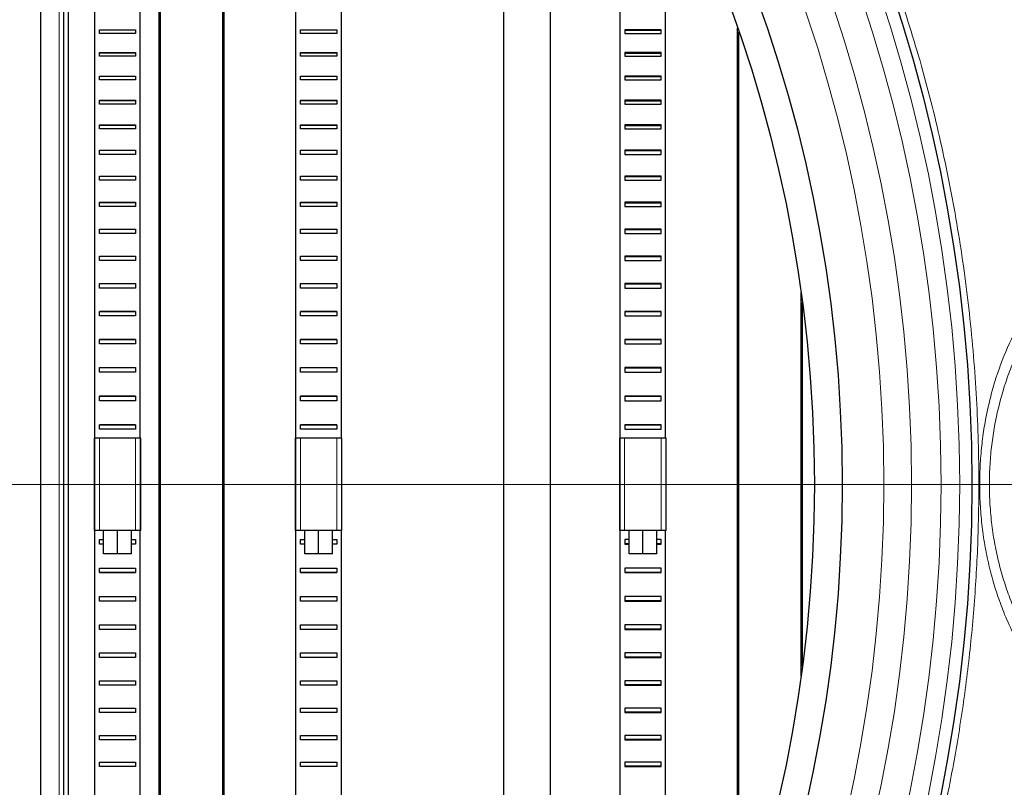
# Model space of a CAD drawing. Units: millimetres. Extents: x 15 to 837, y 5 to 589.
# Drawn here: x 611 to 620, y 269 to 275 of the extents above; entities that cross this region are included whole.
import ezdxf

# ---------------------------------------------------------------- set-up
doc = ezdxf.new("R2010")
doc.units = ezdxf.units.MM

# ---------------------------------------------------------------- blocks, each defined once
blk = doc.blocks.new('SW_CENTERMARKSYMBOL_2')
at = {"color": 0, "linetype": 'Continuous', "lineweight": 18}
blk.add_line((0.2, 0), (36.493, 0), dxfattribs=at)
blk = doc.blocks.new('SW_CENTERMARKSYMBOL_3')
at = {"color": 0, "linetype": 'Continuous', "lineweight": 18}
blk.add_line((0.2, 0), (12.14, 0), dxfattribs=at)

msp = doc.modelspace()

# ---------------------------------------------------------------- linework, layer by layer
at = {"color": 7, "linetype": 'Continuous', "lineweight": 25}
for p, q in [((611.35614, 264.73073), (611.35614, 277.53073)), ((611.55614, 264.77073), (611.55614, 277.49073)), ((612.3908, 264.73073), (612.3908, 277.53073)), ((612.92772, 264.73073), (612.92772, 277.53073)), ((611.59616, 264.82144), (611.59616, 277.44001)), ((611.82325, 271.53073), (611.82325, 277.45034)), ((612.21524, 271.53073), (612.21524, 277.45034)), ((612.37924, 264.81073), (612.37924, 277.45073)), ((612.93924, 264.81073), (612.93924, 277.45073)), ((613.56015, 271.53073), (613.56015, 277.45034)), ((613.95215, 271.53073), (613.95215, 277.45034)), ((615.35615, 264.83073), (615.35615, 277.43073)), ((615.75616, 277.43073), (615.75616, 264.83073)), ((616.36014, 271.53073), (616.36014, 277.25846)), ((616.75214, 271.53073), (616.75214, 276.54091)), ((611.86326, 275.02744), (611.86326, 275.05885)), ((611.86326, 275.05885), (612.17523, 275.05885)), ((612.17523, 275.0539), (611.86326, 275.0539)), ((612.17523, 275.02744), (611.86326, 275.02744)), ((612.17523, 275.05885), (612.17523, 275.02744)), ((613.60013, 275.02744), (613.60013, 275.05885)), ((613.60013, 275.05885), (613.91214, 275.05885)), ((613.91214, 275.0539), (613.60013, 275.0539)), ((613.91214, 275.02744), (613.60013, 275.02744)), ((613.91214, 275.05885), (613.91214, 275.02744)), ((616.71216, 275.05885), (616.40016, 275.05885)), ((616.40016, 275.05885), (616.40016, 275.02744)), ((616.40016, 275.0539), (616.71216, 275.0539)), ((616.40016, 275.02744), (616.71216, 275.02744)), ((616.71216, 275.02744), (616.71216, 275.05885)), ((617.37306, 267.19022), (617.37306, 275.07124)), ((617.38462, 267.22372), (617.38462, 275.03774)), ((611.86326, 274.8291), (611.86326, 274.86147)), ((611.86326, 274.86147), (612.17523, 274.86147)), ((612.17523, 274.85676), (611.86326, 274.85676)), ((612.17523, 274.86147), (612.17523, 274.8291)), ((613.60013, 274.8291), (613.60013, 274.86147)), ((613.60013, 274.86147), (613.91214, 274.86147)), ((613.91214, 274.85676), (613.60013, 274.85676)), ((613.91214, 274.86147), (613.91214, 274.8291)), ((616.71216, 274.86147), (616.40016, 274.86147)), ((616.40016, 274.86147), (616.40016, 274.8291)), ((616.40016, 274.85676), (616.71216, 274.85676)), ((616.71216, 274.8291), (616.71216, 274.86147)), ((612.17523, 274.8291), (611.86326, 274.8291)), ((613.91214, 274.8291), (613.60013, 274.8291)), ((616.40016, 274.8291), (616.71216, 274.8291)), ((611.86326, 274.62507), (611.86326, 274.65833)), ((611.86326, 274.65833), (612.17523, 274.65833)), ((612.17523, 274.65388), (611.86326, 274.65388)), ((612.17523, 274.62507), (611.86326, 274.62507)), ((612.17523, 274.65833), (612.17523, 274.62507)), ((613.60013, 274.62507), (613.60013, 274.65833)), ((613.60013, 274.65833), (613.91214, 274.65833)), ((613.91214, 274.65388), (613.60013, 274.65388)), ((613.91214, 274.62507), (613.60013, 274.62507)), ((613.91214, 274.65833), (613.91214, 274.62507)), ((616.71216, 274.65833), (616.40016, 274.65833)), ((616.40016, 274.65833), (616.40016, 274.62507)), ((616.40016, 274.65388), (616.71216, 274.65388)), ((616.40016, 274.62507), (616.71216, 274.62507)), ((616.71216, 274.62507), (616.71216, 274.65833)), ((611.86326, 274.41565), (611.86326, 274.44975)), ((611.86326, 274.44975), (612.17523, 274.44975)), ((612.17523, 274.44557), (611.86326, 274.44557)), ((612.17523, 274.44975), (612.17523, 274.41565)), ((613.60013, 274.41565), (613.60013, 274.44975)), ((613.60013, 274.44975), (613.91214, 274.44975)), ((613.91214, 274.44557), (613.60013, 274.44557)), ((613.91214, 274.44975), (613.91214, 274.41565)), ((616.71216, 274.44975), (616.40016, 274.44975)), ((616.40016, 274.44975), (616.40016, 274.41565)), ((616.40016, 274.44557), (616.71216, 274.44557)), ((616.71216, 274.41565), (616.71216, 274.44975)), ((612.17523, 274.41565), (611.86326, 274.41565)), ((613.91214, 274.41565), (613.60013, 274.41565)), ((616.40016, 274.41565), (616.71216, 274.41565)), ((611.86326, 274.20116), (611.86326, 274.23606)), ((611.86326, 274.23606), (612.17523, 274.23606)), ((612.17523, 274.23215), (611.86326, 274.23215)), ((612.17523, 274.20116), (611.86326, 274.20116)), ((612.17523, 274.23606), (612.17523, 274.20116)), ((613.60013, 274.20116), (613.60013, 274.23606)), ((613.60013, 274.23606), (613.91214, 274.23606)), ((613.91214, 274.23215), (613.60013, 274.23215)), ((613.91214, 274.20116), (613.60013, 274.20116)), ((613.91214, 274.23606), (613.91214, 274.20116)), ((616.71216, 274.23606), (616.40016, 274.23606)), ((616.40016, 274.23606), (616.40016, 274.20116)), ((616.40016, 274.23215), (616.71216, 274.23215)), ((616.40016, 274.20116), (616.71216, 274.20116)), ((616.71216, 274.20116), (616.71216, 274.23606)), ((611.86326, 273.98194), (611.86326, 274.01758)), ((611.86326, 274.01758), (612.17523, 274.01758)), ((612.17523, 274.01395), (611.86326, 274.01395)), ((612.17523, 274.01758), (612.17523, 273.98194)), ((613.60013, 273.98194), (613.60013, 274.01758)), ((613.60013, 274.01758), (613.91214, 274.01758)), ((613.91214, 274.01395), (613.60013, 274.01395)), ((613.91214, 274.01758), (613.91214, 273.98194)), ((616.71216, 274.01758), (616.40016, 274.01758)), ((616.40016, 274.01758), (616.40016, 273.98194)), ((616.40016, 274.01395), (616.71216, 274.01395)), ((616.71216, 273.98194), (616.71216, 274.01758)), ((612.17523, 273.98194), (611.86326, 273.98194)), ((613.91214, 273.98194), (613.60013, 273.98194)), ((616.40016, 273.98194), (616.71216, 273.98194)), ((611.86326, 273.75832), (611.86326, 273.79465)), ((611.86326, 273.79465), (612.17523, 273.79465)), ((612.17523, 273.7913), (611.86326, 273.7913)), ((612.17523, 273.75832), (611.86326, 273.75832)), ((612.17523, 273.79465), (612.17523, 273.75832)), ((613.60013, 273.75832), (613.60013, 273.79465)), ((613.60013, 273.79465), (613.91214, 273.79465)), ((613.91214, 273.7913), (613.60013, 273.7913)), ((613.91214, 273.75832), (613.60013, 273.75832)), ((613.91214, 273.79465), (613.91214, 273.75832)), ((616.71216, 273.79465), (616.40016, 273.79465)), ((616.40016, 273.79465), (616.40016, 273.75832)), ((616.40016, 273.7913), (616.71216, 273.7913)), ((616.40016, 273.75832), (616.71216, 273.75832)), ((616.71216, 273.75832), (616.71216, 273.79465)), ((611.86326, 273.53065), (611.86326, 273.5676)), ((611.86326, 273.5676), (612.17523, 273.5676)), ((612.17523, 273.56454), (611.86326, 273.56454)), ((612.17523, 273.53065), (611.86326, 273.53065)), ((612.17523, 273.5676), (612.17523, 273.53065)), ((613.60013, 273.53065), (613.60013, 273.5676)), ((613.60013, 273.5676), (613.91214, 273.5676)), ((613.91214, 273.56454), (613.60013, 273.56454)), ((613.91214, 273.53065), (613.60013, 273.53065)), ((613.91214, 273.5676), (613.91214, 273.53065)), ((616.71216, 273.5676), (616.40016, 273.5676)), ((616.40016, 273.5676), (616.40016, 273.53065)), ((616.40016, 273.56454), (616.71216, 273.56454)), ((616.40016, 273.53065), (616.71216, 273.53065)), ((616.71216, 273.53065), (616.71216, 273.5676)), ((611.86326, 273.29928), (611.86326, 273.33681)), ((611.86326, 273.33681), (612.17523, 273.33681)), ((612.17523, 273.33404), (611.86326, 273.33404)), ((612.17523, 273.33681), (612.17523, 273.29928)), ((613.60013, 273.29928), (613.60013, 273.33681)), ((613.60013, 273.33681), (613.91214, 273.33681)), ((613.91214, 273.33404), (613.60013, 273.33404)), ((613.91214, 273.33681), (613.91214, 273.29928)), ((616.71216, 273.33681), (616.40016, 273.33681)), ((616.40016, 273.33681), (616.40016, 273.29928)), ((616.40016, 273.33404), (616.71216, 273.33404)), ((616.71216, 273.29928), (616.71216, 273.33681)), ((612.17523, 273.29928), (611.86326, 273.29928)), ((613.91214, 273.29928), (613.60013, 273.29928)), ((616.40016, 273.29928), (616.71216, 273.29928)), ((611.86326, 273.06456), (611.86326, 273.10261)), ((611.86326, 273.10261), (612.17523, 273.10261)), ((612.17523, 273.10013), (611.86326, 273.10013)), ((612.17523, 273.10261), (612.17523, 273.06456)), ((613.60013, 273.06456), (613.60013, 273.10261)), ((613.60013, 273.10261), (613.91214, 273.10261)), ((613.91214, 273.10013), (613.60013, 273.10013)), ((613.91214, 273.10261), (613.91214, 273.06456)), ((616.71216, 273.10261), (616.40016, 273.10261)), ((616.40016, 273.10261), (616.40016, 273.06456)), ((616.40016, 273.10013), (616.71216, 273.10013)), ((616.71216, 273.06456), (616.71216, 273.10261)), ((612.17523, 273.06456), (611.86326, 273.06456)), ((613.91214, 273.06456), (613.60013, 273.06456)), ((616.40016, 273.06456), (616.71216, 273.06456)), ((611.86326, 272.82687), (611.86326, 272.86537)), ((611.86326, 272.86537), (612.17523, 272.86537)), ((612.17523, 272.8632), (611.86326, 272.8632)), ((612.17523, 272.82687), (611.86326, 272.82687)), ((612.17523, 272.86537), (612.17523, 272.82687)), ((613.60013, 272.82687), (613.60013, 272.86537)), ((613.60013, 272.86537), (613.91214, 272.86537)), ((613.91214, 272.8632), (613.60013, 272.8632)), ((613.91214, 272.82687), (613.60013, 272.82687)), ((613.91214, 272.86537), (613.91214, 272.82687)), ((616.71216, 272.86537), (616.40016, 272.86537)), ((616.40016, 272.86537), (616.40016, 272.82687)), ((616.40016, 272.8632), (616.71216, 272.8632)), ((616.40016, 272.82687), (616.71216, 272.82687)), ((616.71216, 272.82687), (616.71216, 272.86537)), ((617.9215, 269.47319), (617.9215, 272.78826)), ((617.93306, 269.55851), (617.93306, 272.70295)), ((611.86326, 272.58656), (611.86326, 272.62545)), ((611.86326, 272.62545), (612.17523, 272.62545)), ((612.17523, 272.62358), (611.86326, 272.62358)), ((612.17523, 272.58656), (611.86326, 272.58656)), ((612.17523, 272.62545), (612.17523, 272.58656)), ((613.60013, 272.58656), (613.60013, 272.62545)), ((613.60013, 272.62545), (613.91214, 272.62545)), ((613.91214, 272.62358), (613.60013, 272.62358)), ((613.91214, 272.58656), (613.60013, 272.58656)), ((613.91214, 272.62545), (613.91214, 272.58656)), ((616.71216, 272.62545), (616.40016, 272.62545)), ((616.40016, 272.62545), (616.40016, 272.58656)), ((616.40016, 272.62358), (616.71216, 272.62358)), ((616.40016, 272.58656), (616.71216, 272.58656)), ((616.71216, 272.58656), (616.71216, 272.62545)), ((611.86326, 272.344), (611.86326, 272.38323)), ((611.86326, 272.38323), (612.17523, 272.38323)), ((612.17523, 272.38167), (611.86326, 272.38167)), ((612.17523, 272.344), (611.86326, 272.344)), ((612.17523, 272.38323), (612.17523, 272.344)), ((613.60013, 272.344), (613.60013, 272.38323)), ((613.60013, 272.38323), (613.91214, 272.38323)), ((613.91214, 272.38167), (613.60013, 272.38167)), ((613.91214, 272.344), (613.60013, 272.344)), ((613.91214, 272.38323), (613.91214, 272.344)), ((616.71216, 272.38323), (616.40016, 272.38323)), ((616.40016, 272.38323), (616.40016, 272.344)), ((616.40016, 272.38167), (616.71216, 272.38167)), ((616.40016, 272.344), (616.71216, 272.344)), ((616.71216, 272.344), (616.71216, 272.38323)), ((611.86326, 272.09957), (611.86326, 272.13908)), ((611.86326, 272.13908), (612.17523, 272.13908)), ((612.17523, 272.13783), (611.86326, 272.13783)), ((612.17523, 272.13908), (612.17523, 272.09957)), ((613.60013, 272.09957), (613.60013, 272.13908)), ((613.60013, 272.13908), (613.91214, 272.13908)), ((613.91214, 272.13783), (613.60013, 272.13783)), ((613.91214, 272.13908), (613.91214, 272.09957)), ((616.71216, 272.13908), (616.40016, 272.13908)), ((616.40016, 272.13908), (616.40016, 272.09957)), ((616.40016, 272.13783), (616.71216, 272.13783)), ((616.71216, 272.09957), (616.71216, 272.13908)), ((612.17523, 272.09957), (611.86326, 272.09957)), ((613.91214, 272.09957), (613.60013, 272.09957)), ((616.40016, 272.09957), (616.71216, 272.09957)), ((611.86326, 271.85365), (611.86326, 271.89338)), ((611.86326, 271.89338), (612.17523, 271.89338)), ((612.17523, 271.89244), (611.86326, 271.89244)), ((612.17523, 271.89338), (612.17523, 271.85365)), ((613.60013, 271.85365), (613.60013, 271.89338)), ((613.60013, 271.89338), (613.91214, 271.89338)), ((613.91214, 271.89244), (613.60013, 271.89244)), ((613.91214, 271.89338), (613.91214, 271.85365)), ((616.71216, 271.89338), (616.40016, 271.89338)), ((616.40016, 271.89338), (616.40016, 271.85365)), ((616.40016, 271.89244), (616.71216, 271.89244)), ((616.71216, 271.85365), (616.71216, 271.89338)), ((612.17523, 271.85365), (611.86326, 271.85365)), ((613.91214, 271.85365), (613.60013, 271.85365)), ((616.40016, 271.85365), (616.71216, 271.85365)), ((611.86326, 271.60662), (611.86326, 271.64649)), ((611.86326, 271.64649), (612.17523, 271.64649)), ((612.17523, 271.64587), (611.86326, 271.64587)), ((612.17523, 271.64649), (612.17523, 271.60662)), ((613.60013, 271.60662), (613.60013, 271.64649)), ((613.60013, 271.64649), (613.91214, 271.64649)), ((613.91214, 271.64587), (613.60013, 271.64587)), ((613.91214, 271.64649), (613.91214, 271.60662)), ((616.71216, 271.64649), (616.40016, 271.64649)), ((616.40016, 271.64649), (616.40016, 271.60662)), ((616.40016, 271.64587), (616.71216, 271.64587)), ((616.71216, 271.60662), (616.71216, 271.64649)), ((612.17523, 271.60662), (611.86326, 271.60662)), ((613.91214, 271.60662), (613.60013, 271.60662)), ((616.40016, 271.60662), (616.71216, 271.60662)), ((611.81924, 270.73073), (611.81924, 271.53073)), ((611.82328, 271.53073), (611.81924, 271.53073)), ((611.86246, 271.53073), (611.82328, 271.53073)), ((612.17603, 271.53073), (611.86246, 271.53073)), ((612.21521, 271.53073), (612.17603, 271.53073)), ((612.21925, 271.53073), (612.21521, 271.53073)), ((612.21925, 270.73073), (612.21925, 271.53073)), ((613.55615, 270.73073), (613.55615, 271.53073)), ((613.5584, 271.53073), (613.55615, 271.53073)), ((613.59792, 271.53073), (613.5584, 271.53073)), ((613.91412, 271.53073), (613.59792, 271.53073)), ((613.95364, 271.53073), (613.91412, 271.53073)), ((613.95616, 271.53073), (613.95364, 271.53073)), ((613.95616, 270.73073), (613.95616, 271.53073)), ((616.35614, 270.73073), (616.35614, 271.53073)), ((616.35865, 271.53073), (616.35614, 271.53073)), ((616.39817, 271.53073), (616.35865, 271.53073)), ((616.71437, 271.53073), (616.39817, 271.53073)), ((616.7539, 271.53073), (616.71437, 271.53073)), ((616.75615, 271.53073), (616.7539, 271.53073)), ((616.75615, 270.73073), (616.75615, 271.53073)), ((611.82328, 270.73073), (611.81924, 270.73073)), ((611.82325, 264.81111), (611.82325, 270.73073)), ((611.86246, 270.73073), (611.82328, 270.73073)), ((611.89924, 270.73073), (611.86246, 270.73073)), ((611.89924, 270.53073), (611.89924, 270.73073)), ((611.90637, 270.73073), (611.89924, 270.73073)), ((611.97747, 270.73073), (611.90637, 270.73073)), ((612.01925, 270.73073), (611.97747, 270.73073)), ((612.01925, 270.53073), (612.01925, 270.73073)), ((612.06102, 270.73073), (612.01925, 270.73073)), ((612.13212, 270.73073), (612.06102, 270.73073)), ((612.13926, 270.73073), (612.13212, 270.73073)), ((612.13926, 270.53073), (612.13926, 270.73073)), ((612.17603, 270.73073), (612.13926, 270.73073)), ((612.21521, 270.73073), (612.17603, 270.73073)), ((612.21925, 270.73073), (612.21521, 270.73073)), ((612.21524, 264.81111), (612.21524, 270.73073)), ((613.5584, 270.73073), (613.55615, 270.73073)), ((613.59792, 270.73073), (613.5584, 270.73073)), ((613.56015, 264.81111), (613.56015, 270.73073)), ((613.73819, 270.73073), (613.59792, 270.73073)), ((613.63603, 270.53073), (613.63603, 270.73073)), ((613.756, 270.73073), (613.73819, 270.73073)), ((613.756, 270.53073), (613.756, 270.73073)), ((613.77382, 270.73073), (613.756, 270.73073)), ((613.91412, 270.73073), (613.77382, 270.73073)), ((613.87601, 270.53073), (613.87601, 270.73073)), ((613.95364, 270.73073), (613.91412, 270.73073)), ((613.95215, 264.81111), (613.95215, 270.73073)), ((613.95616, 270.73073), (613.95364, 270.73073)), ((616.35865, 270.73073), (616.35614, 270.73073)), ((616.39817, 270.73073), (616.35865, 270.73073)), ((616.36014, 265.00299), (616.36014, 270.73073)), ((616.53848, 270.73073), (616.39817, 270.73073)), ((616.43628, 270.53073), (616.43628, 270.73073)), ((616.55629, 270.73073), (616.53848, 270.73073)), ((616.55629, 270.53073), (616.55629, 270.73073)), ((616.57411, 270.73073), (616.55629, 270.73073)), ((616.71437, 270.73073), (616.57411, 270.73073)), ((616.6763, 270.53073), (616.6763, 270.73073)), ((616.7539, 270.73073), (616.71437, 270.73073)), ((616.75214, 265.72055), (616.75214, 270.73073)), ((616.75615, 270.73073), (616.7539, 270.73073)), ((611.86326, 270.65484), (611.89924, 270.65484)), ((611.86326, 270.61496), (611.86326, 270.65484)), ((611.86326, 270.61559), (611.89924, 270.61559)), ((611.89924, 270.61496), (611.86326, 270.61496)), ((612.13926, 270.65484), (612.17523, 270.65484)), ((612.13926, 270.61559), (612.17523, 270.61559)), ((612.17523, 270.61496), (612.13926, 270.61496)), ((612.17523, 270.65484), (612.17523, 270.61496)), ((613.60013, 270.65484), (613.63603, 270.65484)), ((613.60013, 270.61496), (613.60013, 270.65484)), ((613.60013, 270.61559), (613.63603, 270.61559)), ((613.63603, 270.61496), (613.60013, 270.61496)), ((613.87601, 270.65484), (613.91214, 270.65484)), ((613.87601, 270.61559), (613.91214, 270.61559)), ((613.91214, 270.61496), (613.87601, 270.61496)), ((613.91214, 270.65484), (613.91214, 270.61496)), ((616.43628, 270.65484), (616.40016, 270.65484)), ((616.40016, 270.65484), (616.40016, 270.61496)), ((616.43628, 270.61559), (616.40016, 270.61559)), ((616.40016, 270.61496), (616.43628, 270.61496)), ((616.71216, 270.65484), (616.6763, 270.65484)), ((616.71216, 270.61559), (616.6763, 270.61559)), ((616.6763, 270.61496), (616.71216, 270.61496)), ((616.71216, 270.61496), (616.71216, 270.65484)), ((612.01925, 270.53073), (611.89924, 270.53073)), ((612.13926, 270.53073), (612.01925, 270.53073)), ((613.756, 270.53073), (613.63603, 270.53073)), ((613.87601, 270.53073), (613.756, 270.53073)), ((616.55629, 270.53073), (616.43628, 270.53073)), ((616.6763, 270.53073), (616.55629, 270.53073)), ((611.86326, 270.36808), (611.86326, 270.4078)), ((611.86326, 270.4078), (612.17523, 270.4078)), ((611.86326, 270.36902), (612.17523, 270.36902)), ((612.17523, 270.36808), (611.86326, 270.36808)), ((612.17523, 270.4078), (612.17523, 270.36808)), ((613.60013, 270.36808), (613.60013, 270.4078)), ((613.60013, 270.4078), (613.91214, 270.4078)), ((613.60013, 270.36902), (613.91214, 270.36902)), ((613.91214, 270.36808), (613.60013, 270.36808)), ((613.91214, 270.4078), (613.91214, 270.36808)), ((616.71216, 270.4078), (616.40016, 270.4078)), ((616.40016, 270.4078), (616.40016, 270.36808)), ((616.71216, 270.36902), (616.40016, 270.36902)), ((616.40016, 270.36808), (616.71216, 270.36808)), ((616.71216, 270.36808), (616.71216, 270.4078)), ((611.86326, 270.12237), (611.86326, 270.16188)), ((611.86326, 270.16188), (612.17523, 270.16188)), ((611.86326, 270.12362), (612.17523, 270.12362)), ((612.17523, 270.12237), (611.86326, 270.12237)), ((612.17523, 270.16188), (612.17523, 270.12237)), ((613.60013, 270.12237), (613.60013, 270.16188)), ((613.60013, 270.16188), (613.91214, 270.16188)), ((613.60013, 270.12362), (613.91214, 270.12362)), ((613.91214, 270.12237), (613.60013, 270.12237)), ((613.91214, 270.16188), (613.91214, 270.12237)), ((616.71216, 270.16188), (616.40016, 270.16188)), ((616.40016, 270.16188), (616.40016, 270.12237)), ((616.71216, 270.12362), (616.40016, 270.12362)), ((616.40016, 270.12237), (616.71216, 270.12237)), ((616.71216, 270.12237), (616.71216, 270.16188)), ((611.86326, 269.87822), (611.86326, 269.91745)), ((611.86326, 269.91745), (612.17523, 269.91745)), ((611.86326, 269.87978), (612.17523, 269.87978)), ((612.17523, 269.87822), (611.86326, 269.87822)), ((612.17523, 269.91745), (612.17523, 269.87822)), ((613.60013, 269.87822), (613.60013, 269.91745)), ((613.60013, 269.91745), (613.91214, 269.91745)), ((613.60013, 269.87978), (613.91214, 269.87978)), ((613.91214, 269.87822), (613.60013, 269.87822)), ((613.91214, 269.91745), (613.91214, 269.87822)), ((616.71216, 269.91745), (616.40016, 269.91745)), ((616.40016, 269.91745), (616.40016, 269.87822)), ((616.71216, 269.87978), (616.40016, 269.87978)), ((616.40016, 269.87822), (616.71216, 269.87822)), ((616.71216, 269.87822), (616.71216, 269.91745)), ((611.86326, 269.636), (611.86326, 269.6749)), ((611.86326, 269.6749), (612.17523, 269.6749)), ((612.17523, 269.6749), (612.17523, 269.636)), ((613.60013, 269.636), (613.60013, 269.6749)), ((613.60013, 269.6749), (613.91214, 269.6749)), ((613.91214, 269.6749), (613.91214, 269.636)), ((616.71216, 269.6749), (616.40016, 269.6749)), ((616.40016, 269.6749), (616.40016, 269.636)), ((616.71216, 269.636), (616.71216, 269.6749)), ((611.86326, 269.63787), (612.17523, 269.63787)), ((612.17523, 269.636), (611.86326, 269.636)), ((613.60013, 269.63787), (613.91214, 269.63787)), ((613.91214, 269.636), (613.60013, 269.636)), ((616.71216, 269.63787), (616.40016, 269.63787)), ((616.40016, 269.636), (616.71216, 269.636)), ((611.86326, 269.39609), (611.86326, 269.43459)), ((611.86326, 269.43459), (612.17523, 269.43459)), ((612.17523, 269.43459), (612.17523, 269.39609)), ((613.60013, 269.39609), (613.60013, 269.43459)), ((613.60013, 269.43459), (613.91214, 269.43459)), ((613.91214, 269.43459), (613.91214, 269.39609)), ((616.71216, 269.43459), (616.40016, 269.43459)), ((616.40016, 269.43459), (616.40016, 269.39609)), ((616.71216, 269.39609), (616.71216, 269.43459)), ((611.86326, 269.39826), (612.17523, 269.39826)), ((612.17523, 269.39609), (611.86326, 269.39609)), ((613.60013, 269.39826), (613.91214, 269.39826)), ((613.91214, 269.39609), (613.60013, 269.39609)), ((616.71216, 269.39826), (616.40016, 269.39826)), ((616.40016, 269.39609), (616.71216, 269.39609)), ((611.86326, 269.15885), (611.86326, 269.19689)), ((611.86326, 269.19689), (612.17523, 269.19689)), ((611.86326, 269.16132), (612.17523, 269.16132)), ((612.17523, 269.15885), (611.86326, 269.15885)), ((612.17523, 269.19689), (612.17523, 269.15885)), ((613.60013, 269.15885), (613.60013, 269.19689)), ((613.60013, 269.19689), (613.91214, 269.19689)), ((613.60013, 269.16132), (613.91214, 269.16132)), ((613.91214, 269.15885), (613.60013, 269.15885)), ((613.91214, 269.19689), (613.91214, 269.15885)), ((616.71216, 269.19689), (616.40016, 269.19689)), ((616.40016, 269.19689), (616.40016, 269.15885)), ((616.71216, 269.16132), (616.40016, 269.16132)), ((616.40016, 269.15885), (616.71216, 269.15885)), ((616.71216, 269.15885), (616.71216, 269.19689)), ((611.86326, 268.92465), (611.86326, 268.96217)), ((611.86326, 268.96217), (612.17523, 268.96217)), ((611.86326, 268.92742), (612.17523, 268.92742)), ((612.17523, 268.92465), (611.86326, 268.92465)), ((612.17523, 268.96217), (612.17523, 268.92465)), ((613.60013, 268.92465), (613.60013, 268.96217)), ((613.60013, 268.96217), (613.91214, 268.96217)), ((613.60013, 268.92742), (613.91214, 268.92742)), ((613.91214, 268.92465), (613.60013, 268.92465)), ((613.91214, 268.96217), (613.91214, 268.92465)), ((616.71216, 268.96217), (616.40016, 268.96217)), ((616.40016, 268.96217), (616.40016, 268.92465)), ((616.71216, 268.92742), (616.40016, 268.92742)), ((616.40016, 268.92465), (616.71216, 268.92465)), ((616.71216, 268.92465), (616.71216, 268.96217)), ((611.86326, 268.69385), (611.86326, 268.7308)), ((611.86326, 268.7308), (612.17523, 268.7308)), ((611.86326, 268.69691), (612.17523, 268.69691)), ((612.17523, 268.69385), (611.86326, 268.69385)), ((612.17523, 268.7308), (612.17523, 268.69385)), ((613.60013, 268.69385), (613.60013, 268.7308)), ((613.60013, 268.7308), (613.91214, 268.7308)), ((613.60013, 268.69691), (613.91214, 268.69691)), ((613.91214, 268.69385), (613.60013, 268.69385)), ((613.91214, 268.7308), (613.91214, 268.69385)), ((616.71216, 268.7308), (616.40016, 268.7308)), ((616.40016, 268.7308), (616.40016, 268.69385)), ((616.71216, 268.69691), (616.40016, 268.69691)), ((616.40016, 268.69385), (616.71216, 268.69385)), ((616.71216, 268.69385), (616.71216, 268.7308))]:
    msp.add_line(p, q, dxfattribs=at)
at = {"color": 8, "linetype": 'Continuous', "lineweight": 18}
for p, q in [((611.51616, 264.73073), (611.51616, 277.53073)), ((611.82328, 270.73073), (611.82328, 271.53073)), ((611.86246, 270.73073), (611.86246, 271.53073)), ((612.17603, 270.73073), (612.17603, 271.53073)), ((612.21521, 270.73073), (612.21521, 271.53073)), ((613.5584, 270.73073), (613.5584, 271.53073)), ((613.59792, 270.73073), (613.59792, 271.53073)), ((613.91412, 270.73073), (613.91412, 271.53073)), ((613.95364, 270.73073), (613.95364, 271.53073)), ((616.35865, 270.73073), (616.35865, 271.53073)), ((616.39817, 270.73073), (616.39817, 271.53073)), ((616.71437, 270.73073), (616.71437, 271.53073)), ((616.7539, 270.73073), (616.7539, 271.53073))]:
    msp.add_line(p, q, dxfattribs=at)
at = {"color": 7, "linetype": 'Continuous', "lineweight": 25}
for centre, radius in [((599.99615, 271.13073), 36.00234), ((599.99615, 271.13073), 36), ((605.99615, 271.13073), 13.4), ((605.99615, 271.13073), 12.28), ((605.99615, 271.13073), 12.04)]:
    msp.add_circle(centre, radius, dxfattribs=at)
at = {"color": 8, "linetype": 'Continuous', "lineweight": 18}
for radius in [13.29456, 13.13344, 12.87888, 12.64]:
    msp.add_circle((605.99615, 271.13073), radius, dxfattribs=at)
at = {"color": 7, "linetype": 'Continuous', "lineweight": 25}
msp.add_arc((607.99615, 271.13073), 17.92, 280.286561, 79.713439, dxfattribs=at)
at = {"color": 8, "linetype": 'Continuous', "lineweight": 18}
for start, end in [(0, 79.618876), (280.381124, 0)]:
    msp.add_arc((607.99615, 271.13073), 17.75853, start, end, dxfattribs=at)
for points, knots in [([(611.19615, 287.59636), (611.31183, 287.57543), (611.73737, 287.49841), (612.46088, 287.31211), (613.36289, 287.03813), (614.24672, 286.70944), (615.11206, 286.3318), (615.95631, 285.9057), (616.77564, 285.43348), (617.56616, 284.91717), (618.3251, 284.35809), (619.05049, 283.75624), (619.74186, 283.11357), (620.39741, 282.43232), (621.01415, 281.71576), (621.58913, 280.96714), (622.12021, 280.18854), (622.60554, 279.38063), (623.04521, 278.54533), (623.43836, 277.68552), (623.78316, 276.80519), (624.07793, 275.90844), (624.32131, 274.99796), (624.51191, 274.07501), (624.6503, 273.14134), (624.73674, 272.19994), (624.77069, 271.2552), (624.75213, 270.31151), (624.68039, 269.37181), (624.55472, 268.43776), (624.37635, 267.5108), (624.1462, 266.59378), (623.86552, 265.69095), (623.53551, 264.80655), (623.1568, 263.94348), (622.72898, 263.10369), (622.25384, 262.28803), (621.73313, 261.4989), (621.16949, 260.73983), (620.56536, 260.01452), (619.92235, 259.32541), (619.24063, 258.67452), (618.52224, 258.06203), (617.76966, 257.48962), (616.9865, 256.9598), (616.17633, 256.47526), (615.61693, 256.18197), (615.05007, 255.90576), (614.47389, 255.64527), (613.59218, 255.30471), (612.69103, 255.01549), (611.89149, 254.79948), (611.38891, 254.70189), (611.19615, 254.66446)], [0, 0, 0, 0, 0.0076254, 0.0280513, 0.048413, 0.068767, 0.0891841, 0.1096345, 0.1300846, 0.1505021, 0.1708557, 0.1912033, 0.2116156, 0.2320606, 0.2525054, 0.2729176, 0.2932658, 0.3136139, 0.334026, 0.3544712, 0.3749162, 0.3953285, 0.4156767, 0.4360233, 0.4564338, 0.4768771, 0.4973203, 0.5177309, 0.5380774, 0.558426, 0.5788386, 0.599284, 0.6197295, 0.6401424, 0.6604909, 0.6808394, 0.7012517, 0.721697, 0.7421421, 0.7625547, 0.7829028, 0.8032536, 0.8236678, 0.8441148, 0.8645618, 0.8849765, 0.9053263, 0.9055108, 0.9258845, 0.9463227, 0.9667933, 0.9872635, 1, 1, 1, 1]), ([(611.19615, 254.76482), (611.3816, 254.80061), (611.87517, 254.89586), (612.66421, 255.10816), (613.56057, 255.39452), (614.43763, 255.73212), (615.2931, 256.11748), (616.12491, 256.5517), (616.93216, 257.03293), (617.71257, 257.55924), (618.46255, 258.1281), (619.1785, 258.73694), (619.85784, 259.38418), (620.4987, 260.06947), (621.10076, 260.79094), (621.6625, 261.54607), (622.18144, 262.33123), (622.65503, 263.14284), (623.0814, 263.97849), (623.45881, 264.83728), (623.78763, 265.71731), (624.06732, 266.61572), (624.29667, 267.52828), (624.47442, 268.45076), (624.59969, 269.38029), (624.67112, 270.31545), (624.6897, 271.25458), (624.65576, 272.19475), (624.56973, 273.1316), (624.43175, 274.06072), (624.24186, 274.97912), (623.9994, 275.88507), (623.70568, 276.77726), (623.36218, 277.65308), (622.97058, 278.50848), (622.53252, 279.33937), (622.0491, 280.14292), (621.52021, 280.9172), (620.94763, 281.66152), (620.33352, 282.37391), (619.68079, 283.0511), (618.9924, 283.68983), (618.27022, 284.28778), (617.51482, 284.84313), (616.72809, 285.35575), (615.91276, 285.8245), (615.07265, 286.24731), (614.21161, 286.62183), (613.33235, 286.94763), (612.43518, 287.21878), (611.72186, 287.40174), (611.30496, 287.47674), (611.19615, 287.49631)], [0, 0, 0, 0, 0.0123251, 0.0328017, 0.0532781, 0.0737221, 0.0941017, 0.1144835, 0.1349291, 0.1554081, 0.1758874, 0.1963337, 0.2167153, 0.237094, 0.2575371, 0.2780127, 0.2984885, 0.3189315, 0.3393104, 0.3596842, 0.3801224, 0.4005934, 0.4210644, 0.4415024, 0.4618762, 0.4822468, 0.5026818, 0.5231495, 0.5436173, 0.5640523, 0.5844229, 0.6047931, 0.6252279, 0.6456954, 0.6661627, 0.6865976, 0.7069679, 0.7273335, 0.7477635, 0.7682258, 0.7886884, 0.8091186, 0.8294844, 0.8498485, 0.8702773, 0.890738, 0.9111993, 0.931628, 0.9519925, 0.9723567, 0.9927854, 1, 1, 1, 1]), ([(618.74837, 275.43321), (618.82173, 275.20466), (618.9685, 274.7474), (619.14166, 274.0479), (619.2811, 273.33453), (619.38154, 272.60791), (619.4427, 271.87046), (619.46152, 271.19175), (619.44864, 270.57434), (619.41402, 270.01762), (619.35609, 269.46155), (619.27613, 268.91545), (619.17552, 268.38137), (619.05505, 267.85897), (618.91493, 267.34019), (618.80389, 266.99889), (618.74837, 266.82824)], [0, 0, 0, 0, 0.08219609, 0.16445146, 0.24664751, 0.33107213, 0.41556112, 0.49998577, 0.56350576, 0.62702571, 0.69098722, 0.75494829, 0.81601575, 0.87708293, 0.9385417, 1, 1, 1, 1]), ([(622.68724, 268.63073), (622.65719, 268.62185), (622.53364, 268.58538), (622.31265, 268.54895), (622.02642, 268.52216), (621.74527, 268.52606), (621.47289, 268.55715), (621.20838, 268.61576), (620.94834, 268.70455), (620.7204, 268.81411), (620.52575, 268.93471), (620.36096, 269.05875), (620.20323, 269.20242), (620.06585, 269.35405), (619.94889, 269.50779), (619.84965, 269.66049), (619.75874, 269.82643), (619.68209, 269.99488), (619.61955, 270.16154), (619.56908, 270.32532), (619.52744, 270.49671), (619.49561, 270.67311), (619.47434, 270.85158), (619.46326, 271.03265), (619.46286, 271.21661), (619.47313, 271.39589), (619.49281, 271.5671), (619.52075, 271.73088), (619.55748, 271.89201), (619.6186, 272.10357), (619.71657, 272.35657), (619.84905, 272.60441), (619.98401, 272.80366), (620.11343, 272.96296), (620.2534, 273.10714), (620.41843, 273.24953), (620.60895, 273.38284), (620.82764, 273.50228), (621.0565, 273.59684), (621.31463, 273.67324), (621.60029, 273.72378), (621.91541, 273.74253), (622.23646, 273.72316), (622.49442, 273.68564), (622.64258, 273.64255), (622.68323, 273.63073)], [0, 0, 0, 0, 0.0104998, 0.0431665, 0.0765243, 0.1098802, 0.1413393, 0.1727938, 0.2050568, 0.2373128, 0.2599283, 0.282539, 0.3056954, 0.3288477, 0.3466278, 0.3644034, 0.3826477, 0.4008904, 0.4159172, 0.430942, 0.4463911, 0.4618394, 0.4768639, 0.4918879, 0.5074237, 0.5229597, 0.5369919, 0.551025, 0.5654391, 0.5798548, 0.609155, 0.6391118, 0.6599423, 0.6807772, 0.7022013, 0.7236285, 0.7517572, 0.7798928, 0.8088042, 0.8377192, 0.874219, 0.9107212, 0.9482613, 0.9858021, 1, 1, 1, 1]), ([(621.77564, 273.61852), (621.74797, 273.61739), (621.61331, 273.6119), (621.40283, 273.57056), (621.14581, 273.49981), (620.91894, 273.41063), (620.69791, 273.29627), (620.50502, 273.16718), (620.34082, 273.03161), (620.20196, 272.89528), (620.07098, 272.74163), (619.93491, 272.54936), (619.82607, 272.35428), (619.74228, 272.16407), (619.67052, 271.96929), (619.61502, 271.76456), (619.57725, 271.55416), (619.5573, 271.38881), (619.54702, 271.21915), (619.5469, 271.04449), (619.55752, 270.86854), (619.57893, 270.69478), (619.61029, 270.52657), (619.65119, 270.36331), (619.70168, 270.20435), (619.76458, 270.04292), (619.84029, 269.88269), (619.92999, 269.7243), (620.02968, 269.5761), (620.14723, 269.42733), (620.28315, 269.28307), (620.43921, 269.14566), (620.60497, 269.0252), (620.8002, 268.90891), (621.0252, 268.8047), (621.28283, 268.71987), (621.53306, 268.66365), (621.69959, 268.6484), (621.77476, 268.64151)], [0, 0, 0, 0, 0.0127175, 0.0618955, 0.0987107, 0.1355199, 0.1732495, 0.210968, 0.2380782, 0.2651819, 0.2929973, 0.3208071, 0.3587236, 0.3781, 0.3974753, 0.4336304, 0.452212, 0.4707929, 0.4901301, 0.509467, 0.5294833, 0.5495005, 0.5688692, 0.5882401, 0.6081875, 0.6281383, 0.6511468, 0.6741558, 0.6978162, 0.7214791, 0.7509019, 0.7803275, 0.8105119, 0.840701, 0.8818439, 0.922995, 0.9652426, 1, 1, 1, 1])]:
    msp.add_open_spline(points, degree=3, knots=knots, dxfattribs=at)

# ---------------------------------------------------------------- block references
at = {"color": 7, "linetype": 'Continuous', "lineweight": 0}
for name, p in [('SW_CENTERMARKSYMBOL_2', (599.99615, 271.13073)), ('SW_CENTERMARKSYMBOL_3', (605.99615, 271.13073))]:
    msp.add_blockref(name, p, dxfattribs=at)

doc.saveas('drawing.dxf')
